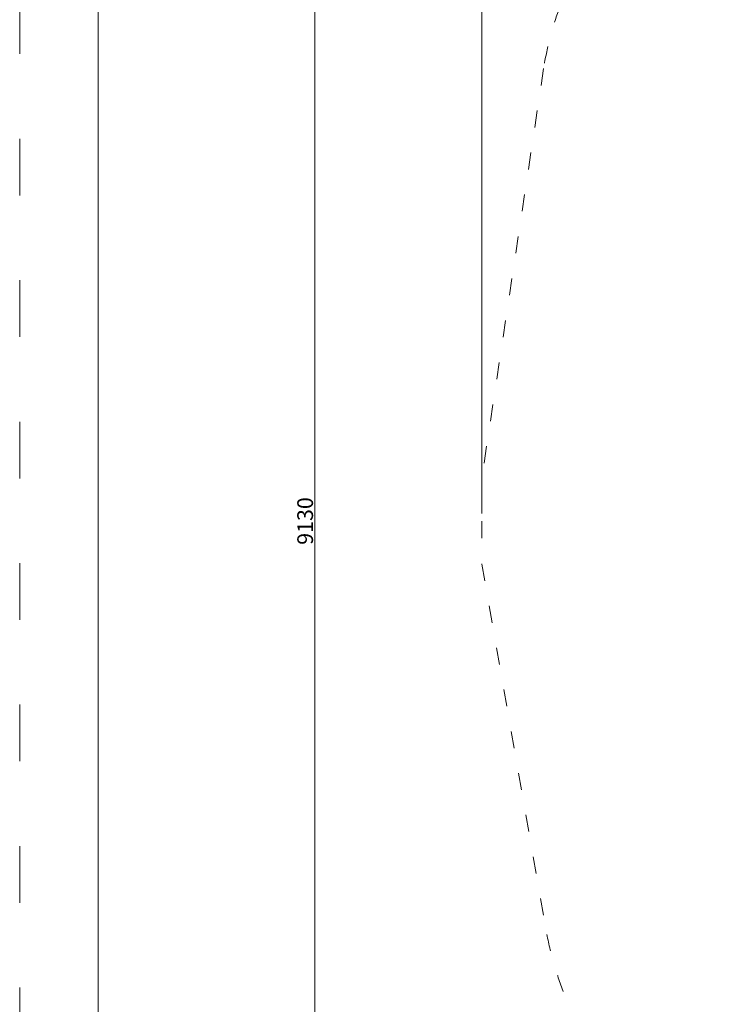
# Model space of a CAD drawing. Units: millimetres. Extents: x 78307 to 99307, y -4231 to 14331.
# Drawn here: x 78307 to 82739, y 522 to 6787 of the extents above; entities that cross this region are included whole.
import ezdxf

# ---------------------------------------------------------------- set-up
doc = ezdxf.new("R2010")
doc.units = ezdxf.units.MM
doc.header["$LTSCALE"] = 30
doc.linetypes.add('ACAD_ISO03W100', pattern=[30, 12, -18])
doc.layers.add('InterSystem-description', color=7, linetype='Continuous', lineweight=13)
doc.layers.add('InterSystem-dimension', color=7, linetype='Continuous', lineweight=5)
doc.styles.add('arial', font='arial.ttf')
doc.dimstyles.new('IS_1-50(mm)', dxfattribs={"dimtxt": 100, "dimasz": 100, "dimexe": 10, "dimexo": 50, "dimgap": 10, "dimtad": 1, "dimdec": 0, "dimrnd": 10, "dimzin": 0, "dimtxsty": 'arial', "dimcen": 100, "dimclrd": 256, "dimclre": 256, "dimclrt": 256, "dimadec": 1, "dimazin": 0, "dimtfac": 1, "dimtdec": 0, "dimtmove": 0, "dimatfit": 3, "dimfxl": 1, "dimtolj": 1, "dimtzin": 0, "dimlwd": -1, "dimlwe": -1, "dimarcsym": 0})

# ---------------------------------------------------------------- blocks, each defined once
blk = doc.blocks.new('*D1')
at = {"layer": 'Defpoints', "color": 0, "transparency": 16777216}
for p in [(96870.3, 9345), (81246.5, 3594), (96870.3, 3012)]:
    blk.add_point(p, dxfattribs=at)
at = {"layer": 'InterSystem-dimension', "transparency": 16777216}
for p, q in [((81246.5, 3644), (81246.5, 9355)), ((81346.5, 9345), (96770.3, 9345)), ((96870.3, 3062), (96870.3, 9355))]:
    blk.add_line(p, q, dxfattribs=at)
for points in [[(81346.5, 9361.7), (81346.5, 9328.3), (81246.5, 9345)], [(96770.3, 9361.7), (96770.3, 9328.3), (96870.3, 9345)]]:
    blk.add_solid(points, dxfattribs=at)
at = {"layer": 'InterSystem-dimension', "transparency": 16777216, "insert": (89058.4, 9406.1), "char_height": 100, "attachment_point": 5, "style": 'arial'}
blk.add_mtext('\\A1;15620', dxfattribs=at)
blk = doc.blocks.new('*D2')
at = {"layer": 'Defpoints', "color": 0, "transparency": 16777216}
for p in [(83631.3, 8162.2), (80184, -967.8), (90772.2, -967.8)]:
    blk.add_point(p, dxfattribs=at)
at = {"layer": 'InterSystem-dimension', "transparency": 16777216}
for p, q in [((83581.3, 8162.2), (80174, 8162.2)), ((80184, 8062.2), (80184, -867.8)), ((90722.2, -967.8), (80174, -967.8))]:
    blk.add_line(p, q, dxfattribs=at)
for points in [[(80167.3, 8062.2), (80200.6, 8062.2), (80184, 8162.2)], [(80167.3, -867.8), (80200.6, -867.8), (80184, -967.8)]]:
    blk.add_solid(points, dxfattribs=at)
at = {"layer": 'InterSystem-dimension', "transparency": 16777216, "insert": (80122.9, 3597.2), "char_height": 100, "attachment_point": 5, "rotation": 90, "style": 'arial'}
blk.add_mtext('\\A1;9130', dxfattribs=at)

msp = doc.modelspace()

# ---------------------------------------------------------------- linework, layer by layer
at = {"layer": 'InterSystem-description', "linetype": 'ACAD_ISO03W100', "ltscale": 0.3}
for p, q in [((81640.2, 6475.4), (81246.5, 3865.5)), ((81246.5, 3865.5), (81246.5, 3322.5)), ((81246.5, 3322.5), (81661.3, 967.1))]:
    msp.add_line(p, q, dxfattribs=at)
at = {"layer": 'InterSystem-description', "linetype": 'ACAD_ISO03W100'}
msp.add_lwpolyline([(99306.6, -4231.3), (78306.6, -4231.3), (78306.6, 10618.7), (99306.6, 10618.7)], close=True, dxfattribs=at)
at = {"layer": 'InterSystem-description'}
msp.add_lwpolyline([(98806.6, -3731.3), (78806.6, -3731.3), (78806.6, 10118.7), (98806.6, 10118.7)], close=True, dxfattribs=at)
at = {"layer": 'InterSystem-description', "linetype": 'ACAD_ISO03W100', "ltscale": 0.3}
for centre, start, end in [((83615.5, 6162.3), 89.54825, 171.84993), ((83626.8, 1336.6), 190.64641, 281.23993)]:
    msp.add_arc(centre, 2000, start, end, dxfattribs=at)

# ---------------------------------------------------------------- dimensions: what is measured, and where the dimension line sits
at = {"layer": 'InterSystem-dimension'}
dim = msp.add_linear_dim(base=(96870.3, 9345), p1=(81246.5, 3594), p2=(96870.3, 3012), dimstyle='IS_1-50(mm)', dxfattribs=at)
dim.commit()
dim.dimension.update_dxf_attribs({"geometry": '*D1', "text_midpoint": (89058.4, 9406.1)})
dim = msp.add_linear_dim(base=(80184, -967.8), p1=(83631.3, 8162.2), p2=(90772.2, -967.8), angle=90, dimstyle='IS_1-50(mm)', dxfattribs=at)
dim.commit()
dim.dimension.update_dxf_attribs({"geometry": '*D2', "text_midpoint": (80122.9, 3597.2)})

doc.saveas('drawing.dxf')
